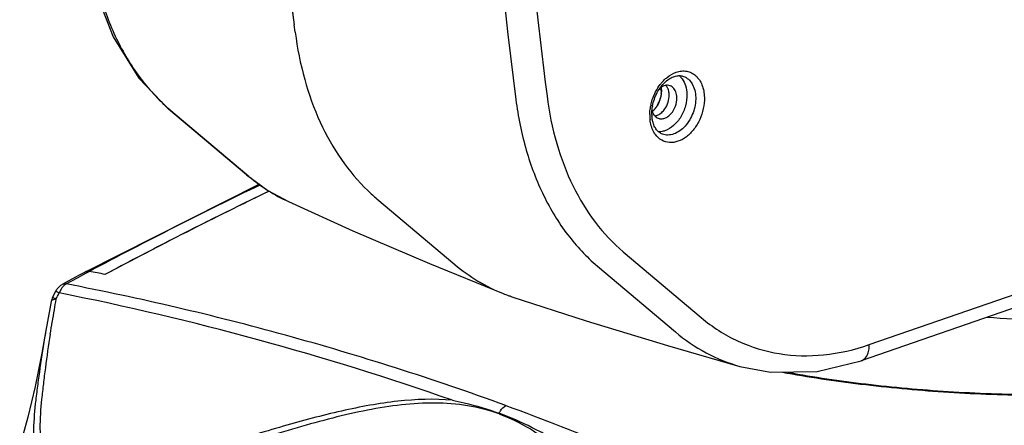
# Model space of a CAD drawing. Units: millimetres. Extents: x 14 to 1668, y 16 to 1174.
# Drawn here: x 1285 to 1413, y 710 to 763 of the extents above; entities that cross this region are included whole.
import ezdxf

# ---------------------------------------------------------------- set-up
doc = ezdxf.new("R2010")
doc.units = ezdxf.units.MM
doc.layers.add('02___PRT_ALL_AXES', color=7, linetype='Continuous')
doc.layers.add('06___PRT_ALL_SURFS', color=7, linetype='Continuous')
doc.layers.add('粗实线', color=7, linetype='Continuous', lineweight=30)

msp = doc.modelspace()

# ---------------------------------------------------------------- linework, layer by layer
at = {"layer": '02___PRT_ALL_AXES', "color": 7, "linetype": 'Continuous'}
for p, q in [((1368.38, 753.53), (1368.09, 753.63)), ((1367.21, 750.77), (1367.2, 750.76))]:
    msp.add_line(p, q, dxfattribs=at)
for centre, radius, start, end in [((1365.5, 753.46), 2.88, 6.1265, 8.356), ((1365.35, 753.45), 3.03, 1.5215, 6.1199), ((1364.91, 753.45), 3.47, 354.1245, 357.1944), ((1365.12, 753.44), 3.26, 357.163, 1.5444), ((1364.54, 753.51), 3.85, 333.3424, 342.6981), ((1364.54, 753.51), 3.85, 342.6773, 343.6333), ((1365.11, 753.12), 3.16, 317.685, 318.9848), ((1365.08, 753.14), 3.19, 317.8862, 320.1223), ((1365.07, 753.16), 3.21, 318.9826, 319.4599), ((1365.01, 753.21), 3.29, 319.4674, 321.848), ((1364.62, 753.47), 3.75, 330.2604, 333.334)]:
    msp.add_arc(centre, radius, start, end, dxfattribs=at)
for points, knots in [([(1368.35, 753.88), (1368.38, 753.65), (1368.39, 753.15), (1368.25, 752.42), (1367.97, 751.71), (1367.69, 751.29), (1367.53, 751.1)], [0, 0, 0, 0, 0.240243, 0.493614, 0.75035, 1, 1, 1, 1]), ([(1368.36, 753.09), (1368.36, 753.04), (1368.33, 752.81), (1368.28, 752.59), (1368.23, 752.43)], [0, 0, 0, 0, 0.247313, 1, 1, 1, 1]), ([(1367.45, 751), (1367.43, 750.98), (1367.35, 750.9), (1367.27, 750.82), (1367.21, 750.77)], [0, 0, 0, 0, 0.25366, 1, 1, 1, 1]), ([(1367.88, 751.61), (1367.86, 751.57), (1367.77, 751.42), (1367.67, 751.28), (1367.59, 751.18)], [0, 0, 0, 0, 0.253122, 1, 1, 1, 1])]:
    msp.add_open_spline(points, degree=3, knots=knots, dxfattribs=at)
at = {"layer": '06___PRT_ALL_SURFS', "color": 7, "linetype": 'Continuous'}
for p, q in [((1320.74, 761.06), (1320.61, 762.03)), ((1331.37, 739.41), (1341.52, 730.85)), ((1363.42, 732.51), (1373.57, 723.95)), ((1360.05, 730.65), (1370.2, 722.09)), ((1290.96, 728.33), (1292.42, 729.12)), ((1292.62, 729.45), (1291.2, 728.68)), ((1292.42, 729.12), (1293.51, 729.71)), ((1293.41, 729.88), (1292.62, 729.45)), ((1293.96, 729.96), (1293.41, 729.88)), ((1293.51, 729.71), (1293.96, 729.96)), ((1395.42, 720.44), (1423.08, 730.01)), ((1291.2, 728.68), (1290.43, 728.27)), ((1290.96, 728.33), (1290.43, 728.27)), ((1422.05, 727.91), (1394.38, 718.34)), ((1289.62, 727.44), (1289.18, 726.61)), ((1348.93, 726.67), (1358.61, 723.54)), ((1288.98, 726.04), (1288.42, 722.95)), ((1288.98, 726.04), (1288.98, 726.04)), ((1288.42, 722.95), (1288.27, 722.08)), ((1358.61, 723.54), (1369.19, 720.32)), ((1288.3, 722.27), (1287.77, 719.31)), ((1288.3, 722.27), (1288.27, 722.08)), ((1369.19, 720.32), (1378.59, 717.61)), ((1287.77, 719.31), (1286.9, 714.98)), ((1378.59, 717.61), (1378.6, 717.61)), ((1378.6, 717.61), (1382.56, 716.86)), ((1388.65, 716.96), (1394.38, 718.34)), ((1394.38, 718.34), (1394.38, 718.34)), ((1382.56, 716.86), (1388.65, 716.96)), ((1286.9, 714.98), (1285.95, 711)), ((1285.95, 711), (1284.9, 707.23))]:
    msp.add_line(p, q, dxfattribs=at)
for centre, radius, start, end in [((1891.12, 835.51), 575.22, 182.18458, 187.339), ((1581.07, 194.08), 606.63, 115.76556, 118.02986), ((1347.2, 758.17), 24.55, 226.1799, 229.8466), ((1222.04, 359.93), 376.96, 78.686, 79.0007), ((1291.39, 726.51), 2, 140.0977, 152.5185), ((1290.96, 725.66), 2.01, 152.1958, 169.1907), ((1492.92, 689.41), 206.63, 169.7048, 170.0962), ((1175.74, 787.17), 129.11, 331.8929, 332.3015), ((1292.97, 726.12), 3.1, 159.1073, 160.4458), ((1215.6, 353.72), 380.79, 70.7426, 78.7251), ((1355.84, 747.46), 21.91, 248.4162, 250.5717), ((1355.84, 747.46), 21.91, 250.572, 251.5962), ((1446.55, 697.56), 159.55, 170.1132, 170.6699), ((1441.82, 698.36), 154.76, 170.6802, 171.2935), ((1448.48, 694.88), 162.5, 170.3637, 170.6426)]:
    msp.add_arc(centre, radius, start, end, dxfattribs=at)
for points, knots in [([(1346.34, 874.04), (1345.6, 863.68), (1343.65, 823.09), (1345.56, 782.3), (1349.44, 752.31)], [0, 0, 0, 0, 0.255856, 1, 1, 1, 1]), ([(1348.78, 832.08), (1348.73, 825.34), (1348.98, 798.84), (1350.97, 772.34), (1353.51, 752.73)], [0, 0, 0, 0, 0.254173, 1, 1, 1, 1]), ([(1320.74, 761.06), (1321.01, 758.99), (1321.8, 754.99), (1323.81, 749.39), (1326.57, 744.48), (1328.93, 741.68), (1330.2, 740.46)], [0, 0, 0, 0, 0.271255, 0.528058, 0.770401, 1, 1, 1, 1]), ([(1349.44, 752.31), (1349.73, 750.09), (1350.6, 745.8), (1352.85, 739.84), (1355.96, 734.7), (1358.62, 731.86), (1360.05, 730.65)], [0, 0, 0, 0, 0.273104, 0.530338, 0.771896, 1, 1, 1, 1]), ([(1353.51, 752.73), (1353.77, 750.66), (1354.58, 746.65), (1356.68, 741.09), (1359.59, 736.29), (1362.08, 733.64), (1363.42, 732.51)], [0, 0, 0, 0, 0.272922, 0.530066, 0.771673, 1, 1, 1, 1]), ([(1341.52, 730.85), (1342.46, 730.06), (1344.45, 728.62), (1346.66, 727.53), (1347.78, 727.09)], [0, 0, 0, 0, 0.503885, 1, 1, 1, 1]), ([(1290.59, 728.05), (1290.56, 728.02), (1290.44, 727.89), (1290.34, 727.75), (1290.28, 727.64)], [0, 0, 0, 0, 0.243536, 1, 1, 1, 1]), ([(1290.96, 728.33), (1290.93, 728.31), (1290.79, 728.23), (1290.67, 728.13), (1290.59, 728.05)], [0, 0, 0, 0, 0.242549, 1, 1, 1, 1]), ([(1289.62, 726.34), (1289.5, 726.33), (1289.3, 726.29), (1289.1, 726.21), (1289.04, 726.15)], [0, 0, 0, 0, 0.593279, 1, 1, 1, 1]), ([(1289.18, 726.6), (1289.18, 726.6), (1289.19, 726.6), (1289.2, 726.59), (1289.23, 726.57), (1289.25, 726.56), (1289.26, 726.55)], [0, 0, 0, 0, 0.066606, 0.254264, 0.565336, 1, 1, 1, 1]), ([(1289.26, 726.55), (1289.28, 726.53), (1289.4, 726.46), (1289.52, 726.39), (1289.62, 726.34)], [0, 0, 0, 0, 0.182014, 1, 1, 1, 1]), ([(1289.62, 727.43), (1289.62, 727.43), (1289.63, 727.42), (1289.65, 727.41), (1289.68, 727.38), (1289.75, 727.33), (1289.87, 727.25), (1289.98, 727.19), (1290.05, 727.16)], [0, 0, 0, 0, 0.01946, 0.069328, 0.151288, 0.265153, 0.580432, 1, 1, 1, 1]), ([(1289.04, 726.15), (1289.04, 726.14), (1289.01, 726.11), (1288.99, 726.07), (1288.98, 726.04)], [0, 0, 0, 0, 0.27004, 1, 1, 1, 1]), ([(1373.57, 723.95), (1375.01, 722.73), (1378.22, 720.67), (1383.73, 719), (1389.62, 718.87), (1393.5, 719.78), (1395.42, 720.44)], [0, 0, 0, 0, 0.245458, 0.488105, 0.737088, 1, 1, 1, 1]), ([(1288.14, 721.3), (1287.89, 719.83), (1287.56, 717.65), (1287.18, 714.79), (1286.85, 712.14), (1286.61, 709.05), (1286.8, 706.6), (1287.08, 705.49)], [0, 0, 0, 0, 0.281389, 0.415158, 0.543812, 0.784012, 1, 1, 1, 1]), ([(1288.85, 721.79), (1288.63, 720.34), (1288.33, 718.2), (1287.98, 715.38), (1287.68, 712.76), (1287.49, 710.23), (1287.59, 707.83), (1287.79, 706.7), (1287.93, 706.18)], [0, 0, 0, 0, 0.279365, 0.412713, 0.541666, 0.783497, 0.895067, 1, 1, 1, 1]), ([(1370.2, 722.09), (1371.43, 721.06), (1374.09, 719.24), (1377.07, 718.04), (1378.59, 717.61)], [0, 0, 0, 0, 0.504031, 1, 1, 1, 1]), ([(1394.38, 718.34), (1394.55, 718.4), (1394.87, 718.6), (1395.2, 719.09), (1395.4, 719.73), (1395.43, 720.19), (1395.42, 720.44)], [0, 0, 0, 0, 0.209238, 0.440028, 0.704102, 1, 1, 1, 1]), ([(1341.19, 713.2), (1338.83, 713.42), (1335.21, 713.29), (1330.42, 712.58), (1325.43, 711.55), (1319.04, 709.83), (1313.93, 708.26), (1311.32, 707.43)], [0, 0, 0, 0, 0.231848, 0.352004, 0.475303, 0.73145, 1, 1, 1, 1])]:
    msp.add_open_spline(points, degree=3, knots=knots, dxfattribs=at)
for points in [[(1289.86, 727.79), (1290.02, 727.98), (1290.22, 728.15), (1290.43, 728.27)], [(1290.28, 727.64), (1290.2, 727.51), (1290.13, 727.37), (1290.07, 727.22)]]:
    msp.add_open_spline(points, degree=3, dxfattribs=at)
at = {"layer": '粗实线', "color": 7, "linetype": 'Continuous'}
for p, q in [((1294.63, 766.76), (1297.05, 760.45)), ((1320.74, 761.06), (1320.61, 762.03)), ((1297.05, 760.45), (1300.42, 755.07)), ((1300.42, 755.07), (1304.26, 751.07)), ((1304.58, 750.86), (1304.26, 751.07)), ((1314.41, 742.51), (1304.26, 751.07)), ((1304.58, 750.86), (1314.45, 742.55)), ((1314.73, 742.31), (1314.41, 742.51)), ((1314.41, 742.51), (1317.2, 740.48)), ((1314.45, 742.55), (1314.73, 742.31)), ((1316.1, 741.28), (1293.42, 729.88)), ((1317.2, 740.48), (1319.86, 739.04)), ((1331.37, 739.41), (1341.52, 730.85)), ((1319.86, 739.04), (1328.23, 735.25)), ((1319.86, 739.04), (1319.86, 739.04)), ((1328.23, 735.25), (1338.23, 730.97)), ((1338.23, 730.97), (1347.78, 727.09))]:
    msp.add_line(p, q, dxfattribs=at)
for centre, radius, start, end in [((1891.35, 835.54), 575.45, 182.13057, 187.33859), ((1371.68, 751.54), 4.14, 129.2899, 133.0956), ((1320.11, 769.31), 24.11, 229.0449, 229.904), ((1373.45, 750.23), 6.58, 168.2947, 169.6458), ((1372.86, 750.43), 5.73, 169.2696, 170.3836), ((1372.62, 750.29), 5.75, 179.2053, 180.5502), ((1372.48, 750.29), 5.61, 180.5515, 181.5579), ((1372.26, 750.28), 5.39, 181.5351, 186.3594), ((1371.84, 750.48), 4.7, 181.553, 183.87), ((1578.11, 196.07), 604.79, 115.65995, 118.02266), ((1575, 206.25), 593.04, 115.74912, 117.14548), ((1347.2, 758.17), 24.55, 226.1799, 229.8466), ((1588, 180.89), 621.53, 117.14587, 118.02253), ((1222.04, 359.93), 376.96, 78.686, 79.0004), ((1355.84, 747.46), 21.91, 248.4088, 250.5717), ((1348.47, 711.46), 1.22, 177.1927, 181.5344)]:
    msp.add_arc(centre, radius, start, end, dxfattribs=at)
for points, knots in [([(1293.87, 773.25), (1294.24, 770.35), (1295.09, 766.12), (1297.28, 760.24), (1300.31, 755.15), (1302.91, 752.31), (1304.31, 751.1)], [0, 0, 0, 0, 0.272365, 0.529351, 0.771175, 1, 1, 1, 1]), ([(1320.74, 761.06), (1321.01, 758.99), (1321.8, 754.99), (1323.81, 749.39), (1326.57, 744.48), (1328.93, 741.68), (1330.2, 740.46)], [0, 0, 0, 0, 0.271255, 0.528058, 0.770401, 1, 1, 1, 1]), ([(1368.76, 754.86), (1368.87, 754.97), (1369.33, 755.38), (1369.87, 755.71), (1370.3, 755.85)], [0, 0, 0, 0, 0.265593, 1, 1, 1, 1]), ([(1370.3, 755.85), (1370.52, 755.93), (1370.98, 756.04), (1371.67, 756.01), (1372.31, 755.81), (1373.08, 755.28), (1373.78, 754.18), (1373.96, 753.14), (1373.97, 752.59)], [0, 0, 0, 0, 0.122587, 0.23859, 0.351795, 0.466689, 0.714706, 1, 1, 1, 1]), ([(1367.23, 751.5), (1367.34, 752.09), (1367.74, 753.21), (1368.44, 754.17), (1368.85, 754.56)], [0, 0, 0, 0, 0.514199, 1, 1, 1, 1]), ([(1368.23, 754.27), (1368.27, 754.32), (1368.44, 754.53), (1368.62, 754.72), (1368.76, 754.86)], [0, 0, 0, 0, 0.254112, 1, 1, 1, 1]), ([(1369.06, 754.74), (1369.24, 754.89), (1369.61, 755.14), (1370.2, 755.38), (1370.76, 755.44), (1371.1, 755.38), (1371.25, 755.32)], [0, 0, 0, 0, 0.301052, 0.56467, 0.794086, 1, 1, 1, 1]), ([(1370.67, 755.42), (1370.71, 755.39), (1370.85, 755.27), (1370.98, 755.13), (1371.07, 755.01)], [0, 0, 0, 0, 0.245225, 1, 1, 1, 1]), ([(1371.07, 755.01), (1371.27, 754.74), (1371.58, 754.09), (1371.69, 753.38), (1371.7, 753)], [0, 0, 0, 0, 0.472472, 1, 1, 1, 1]), ([(1371.25, 755.32), (1371.49, 755.24), (1371.93, 754.96), (1372.44, 754.33), (1372.75, 753.51), (1372.83, 752.9), (1372.84, 752.59)], [0, 0, 0, 0, 0.221367, 0.45724, 0.716518, 1, 1, 1, 1]), ([(1367.01, 751.56), (1367.06, 751.81), (1367.31, 752.77), (1367.78, 753.68), (1368.23, 754.27)], [0, 0, 0, 0, 0.252552, 1, 1, 1, 1]), ([(1369.51, 754.09), (1369.41, 754.13), (1369.19, 754.17), (1368.73, 754.14), (1368.4, 753.97), (1368.21, 753.83)], [0, 0, 0, 0, 0.230756, 0.470869, 1, 1, 1, 1]), ([(1369.24, 753.68), (1369.23, 753.73), (1369.16, 753.89), (1369.06, 754.04), (1368.97, 754.13)], [0, 0, 0, 0, 0.260935, 1, 1, 1, 1]), ([(1369.39, 752.92), (1369.39, 752.99), (1369.37, 753.25), (1369.32, 753.51), (1369.24, 753.68)], [0, 0, 0, 0, 0.261069, 1, 1, 1, 1]), ([(1369.87, 753.87), (1369.85, 753.9), (1369.74, 753.99), (1369.61, 754.06), (1369.51, 754.09)], [0, 0, 0, 0, 0.254473, 1, 1, 1, 1]), ([(1370.4, 752.55), (1370.4, 752.81), (1370.31, 753.3), (1370.04, 753.72), (1369.87, 753.87)], [0, 0, 0, 0, 0.534909, 1, 1, 1, 1]), ([(1373.97, 752.59), (1374, 751.61), (1373.66, 750.11), (1372.67, 748.44), (1371.7, 747.45), (1370.61, 746.82), (1369.45, 746.63), (1368.38, 746.95), (1367.83, 747.45), (1367.62, 747.74)], [0, 0, 0, 0, 0.285555, 0.428931, 0.56309, 0.684012, 0.792274, 0.894276, 1, 1, 1, 1]), ([(1367.97, 749.87), (1368.1, 749.82), (1368.39, 749.77), (1368.83, 749.86), (1369.26, 750.09), (1369.79, 750.58), (1370.27, 751.41), (1370.41, 752.17), (1370.4, 752.55)], [0, 0, 0, 0, 0.099522, 0.205477, 0.321741, 0.448865, 0.724172, 1, 1, 1, 1]), ([(1368.42, 750.62), (1368.57, 750.76), (1369.13, 751.4), (1369.41, 752.28), (1369.39, 752.92)], [0, 0, 0, 0, 0.243348, 1, 1, 1, 1]), ([(1372.84, 752.59), (1372.86, 751.91), (1372.61, 750.54), (1371.75, 749.07), (1370.8, 748.21), (1370.04, 747.8), (1369.25, 747.64), (1368.74, 747.72), (1368.51, 747.8)], [0, 0, 0, 0, 0.275819, 0.551172, 0.678289, 0.794532, 0.900477, 1, 1, 1, 1]), ([(1371.7, 753), (1371.71, 752.5), (1371.57, 751.46), (1370.98, 750.05), (1370.06, 748.9), (1369.25, 748.38), (1368.84, 748.24)], [0, 0, 0, 0, 0.25917, 0.524728, 0.776546, 1, 1, 1, 1]), ([(1366.87, 750.37), (1366.87, 750.46), (1366.89, 750.81), (1366.93, 751.15), (1366.98, 751.41)], [0, 0, 0, 0, 0.245855, 1, 1, 1, 1]), ([(1367.14, 750.36), (1367.13, 750.44), (1367.13, 750.79), (1367.17, 751.13), (1367.21, 751.39)], [0, 0, 0, 0, 0.243092, 1, 1, 1, 1]), ([(1367.23, 750.64), (1367.25, 750.59), (1367.34, 750.38), (1367.48, 750.2), (1367.6, 750.09)], [0, 0, 0, 0, 0.264214, 1, 1, 1, 1]), ([(1367.79, 750.24), (1367.84, 750.26), (1368.07, 750.36), (1368.28, 750.5), (1368.42, 750.62)], [0, 0, 0, 0, 0.23746, 1, 1, 1, 1]), ([(1367.62, 747.74), (1367.52, 747.87), (1367.15, 748.46), (1366.97, 749.16), (1366.91, 749.69)], [0, 0, 0, 0, 0.233496, 1, 1, 1, 1]), ([(1367.25, 749.47), (1367.24, 749.53), (1367.19, 749.76), (1367.16, 749.99), (1367.15, 750.17)], [0, 0, 0, 0, 0.241802, 1, 1, 1, 1]), ([(1368.51, 747.8), (1368.37, 747.86), (1368.09, 748.01), (1367.72, 748.38), (1367.43, 748.87), (1367.3, 749.26), (1367.25, 749.47)], [0, 0, 0, 0, 0.209295, 0.439737, 0.701848, 1, 1, 1, 1]), ([(1367.51, 750.18), (1367.53, 750.18), (1367.63, 750.2), (1367.72, 750.22), (1367.79, 750.24)], [0, 0, 0, 0, 0.244998, 1, 1, 1, 1]), ([(1367.6, 750.09), (1367.63, 750.06), (1367.74, 749.97), (1367.87, 749.9), (1367.97, 749.87)], [0, 0, 0, 0, 0.254473, 1, 1, 1, 1]), ([(1368.84, 748.24), (1368.77, 748.22), (1368.5, 748.13), (1368.22, 748.1), (1368.01, 748.1)], [0, 0, 0, 0, 0.259098, 1, 1, 1, 1]), ([(1314.73, 742.31), (1315.52, 741.65), (1317.15, 740.44), (1318.94, 739.46), (1319.86, 739.04)], [0, 0, 0, 0, 0.503606, 1, 1, 1, 1]), ([(1341.52, 730.85), (1342.46, 730.06), (1344.45, 728.62), (1346.65, 727.53), (1347.78, 727.09)], [0, 0, 0, 0, 0.503884, 1, 1, 1, 1]), ([(1293.96, 729.96), (1293.87, 729.98), (1293.68, 729.99), (1293.5, 729.93), (1293.42, 729.88)], [0, 0, 0, 0, 0.509825, 1, 1, 1, 1]), ([(1461.55, 729.53), (1459.8, 728.92), (1456.13, 727.8), (1448.22, 725.91), (1437.54, 724.27), (1424.27, 723.43), (1415.26, 723.64), (1410.78, 723.96)], [0, 0, 0, 0, 0.108106, 0.224264, 0.474548, 0.737891, 1, 1, 1, 1]), ([(1348.16, 712.52), (1343.41, 714.24), (1333.91, 717.48), (1314.92, 723.12), (1300.55, 726.48), (1290.96, 728.33)], [0, 0, 0, 0, 0.255283, 0.506932, 1, 1, 1, 1]), ([(1470.2, 719.88), (1466.96, 719.02), (1460.22, 717.48), (1449.76, 715.74), (1438.8, 714.52), (1427.57, 713.84), (1416.29, 713.72), (1405.17, 714.16), (1394.45, 715.15), (1387.49, 716.19), (1384.12, 716.82)], [0, 0, 0, 0, 0.115981, 0.238867, 0.366621, 0.497033, 0.627831, 0.756728, 0.881489, 1, 1, 1, 1]), ([(1384.88, 716.82), (1388.23, 716.22), (1395.15, 715.2), (1409.53, 713.92), (1427.96, 713.72), (1446.27, 715.29), (1460.3, 717.64), (1466.96, 719.17), (1470.17, 720.03)], [0, 0, 0, 0, 0.118907, 0.243911, 0.503625, 0.761472, 0.884186, 1, 1, 1, 1]), ([(1460.84, 714.75), (1451.62, 711.08), (1433.24, 703.07), (1415.32, 694.08), (1406.39, 689.32)], [0, 0, 0, 0, 0.495276, 1, 1, 1, 1]), ([(1347.26, 711.43), (1345.93, 711.91), (1343.17, 712.62), (1338.89, 712.94), (1334.52, 712.67), (1330.08, 711.95), (1325.56, 710.91), (1319.33, 709.19), (1314.64, 707.68), (1311.47, 706.64)], [0, 0, 0, 0, 0.115175, 0.231039, 0.349544, 0.471697, 0.597848, 0.728023, 1, 1, 1, 1]), ([(1341.19, 713.2), (1341.7, 713.1), (1343.76, 712.66), (1345.78, 712.06), (1347.26, 711.52)], [0, 0, 0, 0, 0.249243, 1, 1, 1, 1]), ([(1347.26, 711.52), (1347.31, 711.63), (1347.54, 712.02), (1347.87, 712.36), (1348.16, 712.52)], [0, 0, 0, 0, 0.267438, 1, 1, 1, 1]), ([(1348.16, 712.52), (1352.97, 710.76), (1365.05, 706.07), (1384.2, 697.56), (1398.32, 690.4), (1405.38, 686.63)], [0, 0, 0, 0, 0.244435, 0.618024, 1, 1, 1, 1]), ([(1352.98, 708.9), (1352.52, 709.15), (1350.66, 710.14), (1348.73, 710.98), (1347.26, 711.52)], [0, 0, 0, 0, 0.25221, 1, 1, 1, 1]), ([(1347.26, 711.43), (1348.39, 711.02), (1350.6, 710), (1353.68, 707.99), (1356.55, 705.59), (1360.1, 701.97), (1364, 696.91), (1366.63, 692.54), (1367.84, 690.29)], [0, 0, 0, 0, 0.119635, 0.241594, 0.365859, 0.491889, 0.746309, 1, 1, 1, 1])]:
    msp.add_open_spline(points, degree=3, knots=knots, dxfattribs=at)
msp.add_open_spline([(1367.15, 750.86), (1367.17, 750.79), (1367.2, 750.71), (1367.23, 750.64)], degree=3, dxfattribs=at)

doc.saveas('drawing.dxf')
